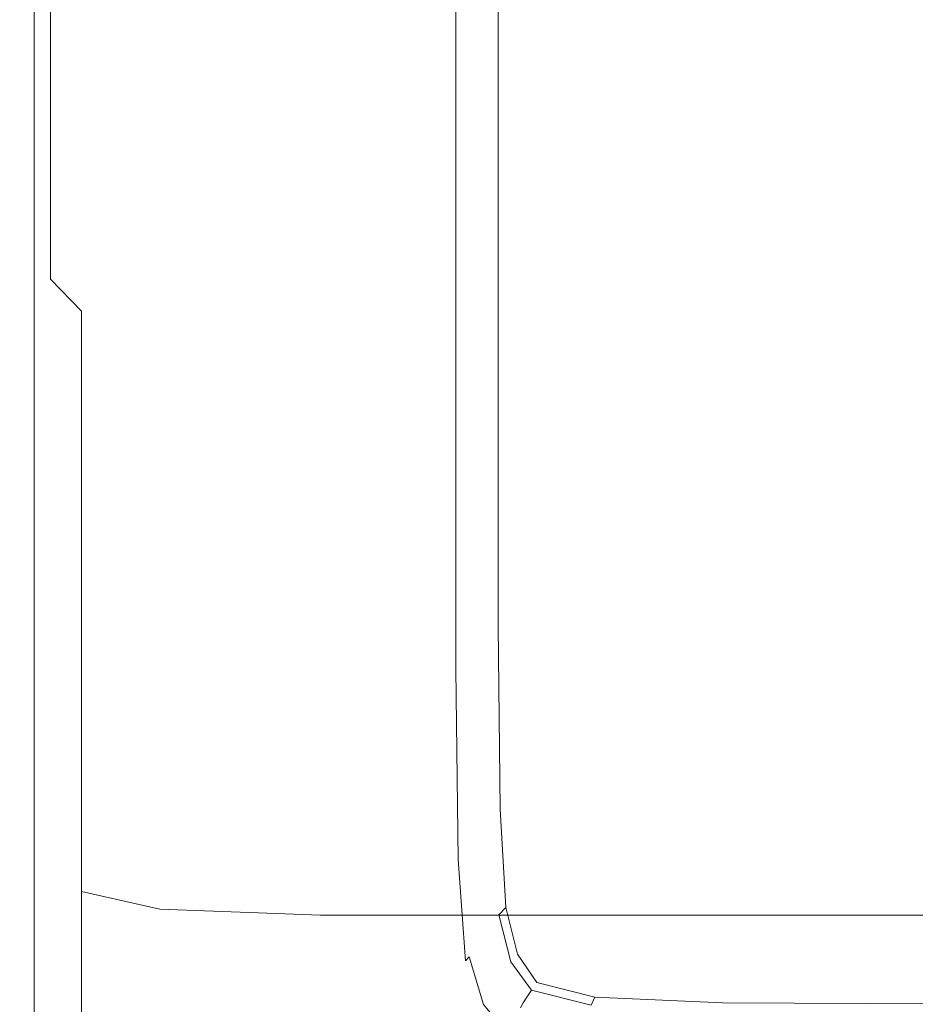
# Model space of a CAD drawing. Extents: x -103 to 100, y -210 to 0.
# Drawn here: x -23 to -16, y -206 to -198 of the extents above; entities that cross this region are included whole.
import ezdxf

# ---------------------------------------------------------------- set-up
doc = ezdxf.new("R2010")
doc.units = 0
doc.header["$LTSCALE"] = 500
doc.header["$MEASUREMENT"] = 0
doc.layers.add('NOVOTERM_CHROM', color=7, linetype='Continuous')
doc.layers.add('NOVOTERM_SITKO', color=7, linetype='Continuous')

msp = doc.modelspace()

# ---------------------------------------------------------------- linework, layer by layer
at = {"layer": 'NOVOTERM_CHROM', "lineweight": 0}
for points, invisible_edges in [([(-23.3144, -193.6717, 1.9485), (-23.3144, -198.3116, 3.2128), (-23.3144, -196.578, 4.8536), (-23.3144, -192.1371, 3.3835)], 15), ([(-23.3144, -194.8651, 0.4373), (-23.3144, -199.6437, 1.4938), (-23.3144, -198.3116, 3.2128), (-23.3144, -193.6717, 1.9485)], 15), ([(-23.2898, -195.3486, 9.6478), (-23.3144, -193.8053, 8.9021), (-23.3144, -197.1512, 7.4649), (-23.2898, -198.8347, 8.138)], 15), ([(-23.3144, -197.1512, 7.4649), (-23.3144, -194.3772, 6.3559), (-23.3144, -196.578, 4.8536), (-23.3144, -199.531, 5.8312)], 15), ([(-23.3144, -194.8651, 0.4373), (-23.3144, -195.7733, -1.0954), (-23.3144, -200.6398, -0.2429), (-23.3144, -199.6437, 1.4938)], 15), ([(-23.2898, -195.3486, 9.6478), (-23.2898, -198.8347, 8.138), (-23.2162, -199.7346, 8.4978), (-23.2162, -196.1737, 10.0464)], 15), ([(-23.3144, -195.7733, -1.0954), (-23.3144, -196.4522, -2.5953), (-23.3144, -201.3653, -1.937), (-23.3144, -200.6398, -0.2429)], 15), ([(-23.2162, -196.1737, 10.0464), (-23.2162, -199.7346, 8.4978), (-23.0688, -200.1581, 8.6671), (-23.0688, -196.562, 10.234)], 11), ([(-23.3144, -196.9577, -4.0079), (-23.3144, -201.8857, -3.5281), (-23.3144, -201.3653, -1.937), (-23.3144, -196.4522, -2.5953)], 15), ([(-23.3144, -201.3971, 4.0535), (-23.3144, -199.531, 5.8312), (-23.3144, -196.578, 4.8536), (-23.3144, -198.3116, 3.2128)], 15), ([(-22.8232, -196.7949, 10.3466), (-23.0688, -196.562, 10.234), (-23.0688, -200.1581, 8.6671), (-22.8232, -200.4123, 8.7687)], 11), ([(-22.201, -196.9114, 10.4029), (-22.8232, -196.7949, 10.3466), (-22.8232, -200.4123, 8.7687), (-22.201, -200.5393, 8.8195)], 15), ([(-22.201, -196.9114, 10.4029), (-22.201, -200.5393, 8.8195), (-20.9239, -200.5817, 8.8364), (-20.9239, -196.9502, 10.4216)], 15), ([(-19.6708, -196.9455, -2.8515), (-19.6708, -200.6069, -2.397), (-19.7028, -200.6317, -2.9952), (-19.7028, -196.9575, -3.4053)], 15), ([(-19.6276, -196.9318, -2.5331), (-19.6276, -200.5784, -2.0576), (-19.6708, -200.6069, -2.397), (-19.6708, -196.9455, -2.8515)], 15), ([(-19.6276, -196.9318, -2.5331), (-19.5746, -196.9169, -2.3762), (-19.5746, -200.5464, -1.8952), (-19.6276, -200.5784, -2.0576)], 15), ([(-19.5746, -196.9169, -2.3762), (-19.5134, -196.9008, -2.3067), (-19.5134, -200.5113, -1.8282), (-19.5746, -200.5464, -1.8952)], 13), ([(-23.3127, -197.3181, -5.278), (-23.3127, -202.2386, -4.9551), (-23.3144, -201.8857, -3.5281), (-23.3144, -196.9577, -4.0079)], 15), ([(-20.9239, -196.9502, 10.4216), (-20.9239, -200.5817, 8.8364), (-18.7135, -200.5817, 8.8364), (-18.7135, -196.9502, 10.4216)], 15), ([(-19.8843, -197.0309, -8.1449), (-19.8491, -197.0216, -8.1145), (-19.8491, -200.7671, -8.1145), (-19.8843, -200.7878, -8.1449)], 15), ([(-19.8175, -197.0132, -8.077), (-19.8175, -200.7485, -8.077), (-19.8491, -200.7671, -8.1145), (-19.8491, -197.0216, -8.1145)], 11), ([(-19.7901, -197.0054, -7.9544), (-19.7901, -200.7313, -7.9467), (-19.8175, -200.7485, -8.077), (-19.8175, -197.0132, -8.077)], 15), ([(-19.7901, -197.0054, -7.9544), (-19.7678, -196.9981, -7.6683), (-19.7678, -200.7154, -7.6378), (-19.7901, -200.7313, -7.9467)], 15), ([(-19.7678, -196.9981, -7.6683), (-19.7513, -196.991, -7.1407), (-19.7513, -200.7002, -7.0645), (-19.7678, -200.7154, -7.6378)], 15), ([(-19.7414, -196.9839, -6.2933), (-19.7414, -200.6853, -6.1409), (-19.7513, -200.7002, -7.0645), (-19.7513, -196.991, -7.1407)], 15), ([(-19.7333, -196.9762, -5.2835), (-19.7333, -200.6697, -5.0398), (-19.7414, -200.6853, -6.1409), (-19.7414, -196.9839, -6.2933)], 15), ([(-19.7333, -196.9762, -5.2835), (-19.722, -196.9675, -4.2684), (-19.722, -200.6522, -3.9336), (-19.7333, -200.6697, -5.0398)], 15), ([(-19.722, -196.9675, -4.2684), (-19.7028, -196.9575, -3.4053), (-19.7028, -200.6317, -2.9952), (-19.722, -200.6522, -3.9336)], 15), ([(-15.2915, -196.9502, 10.4216), (-18.7135, -196.9502, 10.4216), (-18.7135, -200.5817, 8.8364), (-15.2915, -200.5817, 8.8364)], 15), ([(-20.1418, -197.0994, -8.1867), (-20.1418, -200.938, -8.1867), (-20.4526, -201.119, -8.1991), (-20.4526, -197.1822, -8.1991)], 15), ([(-19.9671, -197.0529, -8.1688), (-19.9671, -200.8361, -8.1688), (-20.1418, -200.938, -8.1867), (-20.1418, -197.0994, -8.1867)], 15), ([(-19.9671, -197.0529, -8.1688), (-19.8843, -197.0309, -8.1449), (-19.8843, -200.7878, -8.1449), (-19.9671, -200.8361, -8.1688)], 15), ([(-23.2898, -198.8347, 8.138), (-23.3144, -197.1512, 7.4649), (-23.3144, -199.531, 5.8312), (-23.2898, -201.3231, 6.4245)], 15), ([(-20.9435, -197.313, -8.2066), (-20.4526, -197.1822, -8.1991), (-20.4526, -201.119, -8.1991), (-20.9435, -201.4051, -8.2066)], 15), ([(-23.3127, -197.3181, -5.278), (-23.3077, -197.5617, -6.3503), (-23.3078, -202.4616, -6.1569), (-23.3127, -202.2386, -4.9551)], 15), ([(-21.5246, -197.4673, -8.2091), (-20.9435, -197.313, -8.2066), (-20.9435, -201.4051, -8.2066), (-21.5246, -201.7433, -8.2091)], 15), ([(-21.5246, -197.4673, -8.2091), (-21.5246, -201.7433, -8.2091), (-22.1056, -202.0808, -8.2066), (-22.1056, -197.6207, -8.2066)], 15), ([(-23.3077, -197.5617, -6.3503), (-23.2977, -197.7168, -7.1693), (-23.2978, -202.5921, -7.0727), (-23.3078, -202.4616, -6.1569)], 15), ([(-22.1056, -197.6207, -8.2066), (-22.1056, -202.0808, -8.2066), (-22.5966, -202.3647, -8.1992), (-22.5965, -197.7486, -8.1992)], 15), ([(-23.2811, -197.8117, -7.6799), (-23.2812, -202.6677, -7.6413), (-23.2978, -202.5921, -7.0727), (-23.2977, -197.7168, -7.1693)], 15), ([(-22.9071, -197.8266, -8.1867), (-22.5965, -197.7486, -8.1992), (-22.5966, -202.3647, -8.1992), (-22.9072, -202.5422, -8.1868)], 15), ([(-23.2586, -197.861, -7.9574), (-23.2588, -202.7013, -7.9478), (-23.2812, -202.6677, -7.6413), (-23.2811, -197.8117, -7.6799)], 15), ([(-23.2586, -197.861, -7.9574), (-23.2311, -197.8792, -8.0772), (-23.2313, -202.7062, -8.0773), (-23.2588, -202.7013, -7.9478)], 15), ([(-23.2311, -197.8792, -8.0772), (-23.1994, -197.881, -8.1146), (-23.1996, -202.6952, -8.1146), (-23.2313, -202.7062, -8.0773)], 15), ([(-23.1643, -197.8808, -8.145), (-23.1645, -202.6815, -8.145), (-23.1996, -202.6952, -8.1146), (-23.1994, -197.881, -8.1146)], 11), ([(-23.0816, -197.8667, -8.1689), (-23.0818, -202.6391, -8.1689), (-23.1645, -202.6815, -8.145), (-23.1643, -197.8808, -8.145)], 15), ([(-23.0816, -197.8667, -8.1689), (-22.9071, -197.8266, -8.1867), (-22.9072, -202.5422, -8.1868), (-23.0818, -202.6391, -8.1689)], 15), ([(-23.3144, -202.8214, 2.1963), (-23.3144, -201.3971, 4.0535), (-23.3144, -198.3116, 3.2128), (-23.3144, -199.6437, 1.4938)], 15), ([(-23.2898, -198.8347, 8.138), (-23.2898, -201.3231, 6.4245), (-23.2162, -202.2812, 6.7416), (-23.2162, -199.7346, 8.4978)], 15), ([(-23.2898, -203.2696, 4.5638), (-23.2898, -201.3231, 6.4245), (-23.3144, -199.531, 5.8312), (-23.3144, -201.3971, 4.0535)], 15), ([(-23.3144, -202.8214, 2.1963), (-23.3144, -199.6437, 1.4938), (-23.3144, -200.6398, -0.2429), (-23.3144, -203.8758, 0.3239)], 15), ([(-23.2162, -199.7346, 8.4978), (-23.2162, -202.2812, 6.7416), (-23.0688, -202.732, 6.8909), (-23.0688, -200.1581, 8.6671)], 15), ([(-22.8232, -200.4123, 8.7687), (-23.0688, -200.1581, 8.6671), (-23.0688, -202.732, 6.8909), (-22.8232, -203.0025, 6.9804)], 15), ([(-22.201, -200.5393, 8.8195), (-22.8232, -200.4123, 8.7687), (-22.8232, -203.0025, 6.9804), (-22.201, -203.1378, 7.0252)], 13), ([(-22.201, -200.5393, 8.8195), (-22.201, -203.1378, 7.0252), (-20.9239, -203.1829, 7.0401), (-20.9239, -200.5817, 8.8364)], 15), ([(-19.6276, -203.0033, -1.7413), (-19.6276, -200.5784, -2.0576), (-19.5746, -200.5464, -1.8952), (-19.5746, -202.9601, -1.5753)], 15), ([(-19.5746, -202.9601, -1.5753), (-19.5746, -200.5464, -1.8952), (-19.5134, -200.5113, -1.8282), (-19.5135, -202.9123, -1.51)], 11), ([(-20.9239, -200.5817, 8.8364), (-20.9239, -203.1829, 7.0401), (-18.7135, -203.1829, 7.0401), (-18.7135, -200.5817, 8.8364)], 15), ([(-19.6708, -203.0417, -2.0948), (-19.7028, -203.0749, -2.7225), (-19.7028, -200.6317, -2.9952), (-19.6708, -200.6069, -2.397)], 15), ([(-19.6276, -203.0033, -1.7413), (-19.6708, -203.0417, -2.0948), (-19.6708, -200.6069, -2.397), (-19.6276, -200.5784, -2.0576)], 15), ([(-15.2915, -200.5817, 8.8364), (-18.7135, -200.5817, 8.8364), (-18.7135, -203.1829, 7.0401), (-15.2915, -203.1829, 7.0401)], 15), ([(-23.3144, -203.8758, 0.3239), (-23.3144, -200.6398, -0.2429), (-23.3144, -201.3653, -1.937), (-23.3144, -204.6323, -1.4993)], 15), ([(-19.7678, -203.1873, -7.6176), (-19.7678, -200.7154, -7.6378), (-19.7513, -200.7002, -7.0645), (-19.7513, -203.1667, -7.0138)], 15), ([(-19.7414, -203.1467, -6.0396), (-19.7513, -203.1667, -7.0138), (-19.7513, -200.7002, -7.0645), (-19.7414, -200.6853, -6.1409)], 15), ([(-19.7333, -203.1258, -4.8777), (-19.7414, -203.1467, -6.0396), (-19.7414, -200.6853, -6.1409), (-19.7333, -200.6697, -5.0398)], 15), ([(-19.7333, -203.1258, -4.8777), (-19.7333, -200.6697, -5.0398), (-19.722, -200.6522, -3.9336), (-19.722, -203.1024, -3.711)], 15), ([(-19.722, -203.1024, -3.711), (-19.722, -200.6522, -3.9336), (-19.7028, -200.6317, -2.9952), (-19.7028, -203.0749, -2.7225)], 15), ([(-19.8843, -203.2859, -8.1449), (-19.8843, -200.7878, -8.1449), (-19.8491, -200.7671, -8.1145), (-19.8491, -203.2578, -8.1145)], 11), ([(-19.8175, -203.2323, -8.077), (-19.8491, -203.2578, -8.1145), (-19.8491, -200.7671, -8.1145), (-19.8175, -200.7485, -8.077)], 15), ([(-19.7901, -203.209, -7.9417), (-19.8175, -203.2323, -8.077), (-19.8175, -200.7485, -8.077), (-19.7901, -200.7313, -7.9467)], 15), ([(-19.7901, -203.209, -7.9417), (-19.7901, -200.7313, -7.9467), (-19.7678, -200.7154, -7.6378), (-19.7678, -203.1873, -7.6176)], 15), ([(-19.9671, -203.3518, -8.1688), (-20.1418, -203.4905, -8.1867), (-20.1418, -200.938, -8.1867), (-19.9671, -200.8361, -8.1688)], 15), ([(-19.9671, -203.3518, -8.1688), (-19.9671, -200.8361, -8.1688), (-19.8843, -200.7878, -8.1449), (-19.8843, -203.2859, -8.1449)], 15), ([(-20.1418, -203.4905, -8.1867), (-20.4526, -203.7369, -8.1991), (-20.4526, -201.119, -8.1991), (-20.1418, -200.938, -8.1867)], 15), ([(-20.9435, -204.1263, -8.2066), (-20.9435, -201.4051, -8.2066), (-20.4526, -201.119, -8.1991), (-20.4526, -203.7369, -8.1991)], 15), ([(-23.2898, -203.2696, 4.5638), (-23.2162, -204.2706, 4.8365), (-23.2162, -202.2812, 6.7416), (-23.2898, -201.3231, 6.4245)], 15), ([(-23.3144, -205.1627, -3.209), (-23.3144, -204.6323, -1.4993), (-23.3144, -201.3653, -1.937), (-23.3144, -201.8857, -3.5281)], 15), ([(-23.2898, -204.7499, 2.6227), (-23.2898, -203.2696, 4.5638), (-23.3144, -201.3971, 4.0535), (-23.3144, -202.8214, 2.1963)], 15), ([(-21.5246, -204.5868, -8.2091), (-21.5246, -201.7433, -8.2091), (-20.9435, -201.4051, -8.2066), (-20.9435, -204.1263, -8.2066)], 15), ([(-21.5246, -204.5868, -8.2091), (-22.1057, -205.0467, -8.2066), (-22.1056, -202.0808, -8.2066), (-21.5246, -201.7433, -8.2091)], 15), ([(-23.3127, -205.5107, -4.7403), (-23.3144, -205.1627, -3.209), (-23.3144, -201.8857, -3.5281), (-23.3127, -202.2386, -4.9551)], 15), ([(-22.1057, -205.0467, -8.2066), (-22.5966, -205.4343, -8.1992), (-22.5966, -202.3647, -8.1992), (-22.1056, -202.0808, -8.2066)], 15), ([(-23.3127, -205.5107, -4.7403), (-23.3127, -202.2386, -4.9551), (-23.3078, -202.4616, -6.1569), (-23.3078, -205.7199, -6.0284)], 15), ([(-23.2162, -204.2706, 4.8365), (-23.0688, -204.7417, 4.9649), (-23.0688, -202.732, 6.8909), (-23.2162, -202.2812, 6.7416)], 15), ([(-22.9073, -205.6779, -8.1868), (-22.9072, -202.5422, -8.1868), (-22.5966, -202.3647, -8.1992), (-22.5966, -205.4343, -8.1992)], 15), ([(-23.3078, -205.7199, -6.0284), (-23.3078, -202.4616, -6.1569), (-23.2978, -202.5921, -7.0727), (-23.2979, -205.8341, -7.0085)], 15), ([(-23.0819, -205.8127, -8.1689), (-23.0818, -202.6391, -8.1689), (-22.9072, -202.5422, -8.1868), (-22.9073, -205.6779, -8.1868)], 15), ([(-23.2813, -205.8968, -7.6157), (-23.2979, -205.8341, -7.0085), (-23.2978, -202.5921, -7.0727), (-23.2812, -202.6677, -7.6413)], 15), ([(-23.0819, -205.8127, -8.1689), (-23.1647, -205.8739, -8.145), (-23.1645, -202.6815, -8.145), (-23.0818, -202.6391, -8.1689)], 15), ([(-23.2589, -205.9201, -7.9414), (-23.2813, -205.8968, -7.6157), (-23.2812, -202.6677, -7.6413), (-23.2588, -202.7013, -7.9478)], 15), ([(-23.2589, -205.9201, -7.9414), (-23.2588, -202.7013, -7.9478), (-23.2313, -202.7062, -8.0773), (-23.2315, -205.916, -8.0773)], 15), ([(-23.2315, -205.916, -8.0773), (-23.2313, -202.7062, -8.0773), (-23.1996, -202.6952, -8.1146), (-23.1998, -205.8966, -8.1147)], 11), ([(-23.1647, -205.8739, -8.145), (-23.1998, -205.8966, -8.1147), (-23.1996, -202.6952, -8.1146), (-23.1645, -202.6815, -8.145)], 15), ([(-22.8232, -205.0243, 5.0419), (-22.8232, -203.0025, 6.9804), (-23.0688, -202.732, 6.8909), (-23.0688, -204.7417, 4.9649)], 15), ([(-23.2898, -204.7499, 2.6227), (-23.3144, -202.8214, 2.1963), (-23.3144, -203.8758, 0.3239), (-23.2898, -205.8397, 0.6679)], 15), ([(-19.6105, -204.4754, -1.5493), (-19.6276, -203.0033, -1.7413), (-19.5746, -202.9601, -1.5753), (-19.5583, -204.4254, -1.3811)], 15), ([(-19.5583, -204.4254, -1.3811), (-19.5746, -202.9601, -1.5753), (-19.5135, -202.9123, -1.51), (-19.4981, -204.37, -1.3168)], 11), ([(-22.201, -205.1656, 5.0804), (-22.201, -203.1378, 7.0252), (-22.8232, -203.0025, 6.9804), (-22.8232, -205.0243, 5.0419)], 11), ([(-19.653, -204.5196, -1.9113), (-19.6845, -204.5577, -2.5569), (-19.7028, -203.0749, -2.7225), (-19.6708, -203.0417, -2.0948)], 15), ([(-19.6105, -204.4754, -1.5493), (-19.653, -204.5196, -1.9113), (-19.6708, -203.0417, -2.0948), (-19.6276, -203.0033, -1.7413)], 15), ([(-19.7145, -204.6163, -4.7794), (-19.7226, -204.6405, -5.9781), (-19.7414, -203.1467, -6.0396), (-19.7333, -203.1258, -4.8777)], 15), ([(-19.7145, -204.6163, -4.7794), (-19.7333, -203.1258, -4.8777), (-19.722, -203.1024, -3.711), (-19.7034, -204.5894, -3.576)], 15), ([(-19.7034, -204.5894, -3.576), (-19.722, -203.1024, -3.711), (-19.7028, -203.0749, -2.7225), (-19.6845, -204.5577, -2.5569)], 15), ([(-22.201, -205.1656, 5.0804), (-20.9239, -205.2127, 5.0933), (-20.9239, -203.1829, 7.0401), (-22.201, -203.1378, 7.0252)], 15), ([(-20.9239, -205.2127, 5.0933), (-18.7135, -205.2127, 5.0933), (-18.7135, -203.1829, 7.0401), (-20.9239, -203.1829, 7.0401)], 15), ([(-19.7714, -204.7124, -7.9386), (-19.7901, -203.209, -7.9417), (-19.7678, -203.1873, -7.6176), (-19.7491, -204.6872, -7.6053)], 15), ([(-19.7491, -204.6872, -7.6053), (-19.7678, -203.1873, -7.6176), (-19.7513, -203.1667, -7.0138), (-19.7325, -204.6635, -6.9831)], 15), ([(-19.7226, -204.6405, -5.9781), (-19.7325, -204.6635, -6.9831), (-19.7513, -203.1667, -7.0138), (-19.7414, -203.1467, -6.0396)], 15), ([(-15.2915, -205.2127, 5.0933), (-15.2915, -203.1829, 7.0401), (-18.7135, -203.1829, 7.0401), (-18.7135, -205.2127, 5.0933)], 15), ([(-23.2898, -204.7499, 2.6227), (-23.2162, -205.7808, 2.8506), (-23.2162, -204.2706, 4.8365), (-23.2898, -203.2696, 4.5638)], 15), ([(-19.8655, -204.8017, -8.1449), (-19.8843, -203.2859, -8.1449), (-19.8491, -203.2578, -8.1145), (-19.8304, -204.769, -8.1145)], 11), ([(-19.7988, -204.7394, -8.077), (-19.8304, -204.769, -8.1145), (-19.8491, -203.2578, -8.1145), (-19.8175, -203.2323, -8.077)], 15), ([(-19.7714, -204.7124, -7.9386), (-19.7988, -204.7394, -8.077), (-19.8175, -203.2323, -8.077), (-19.7901, -203.209, -7.9417)], 15), ([(-19.9481, -204.8783, -8.1688), (-20.1225, -205.0394, -8.1867), (-20.1418, -203.4905, -8.1867), (-19.9671, -203.3518, -8.1688)], 15), ([(-19.9481, -204.8783, -8.1688), (-19.9671, -203.3518, -8.1688), (-19.8843, -203.2859, -8.1449), (-19.8655, -204.8017, -8.1449)], 15), ([(-20.1225, -205.0394, -8.1867), (-20.4327, -205.3256, -8.1991), (-20.4526, -203.7369, -8.1991), (-20.1418, -203.4905, -8.1867)], 15), ([(-20.9228, -205.7776, -8.2066), (-20.9435, -204.1263, -8.2066), (-20.4526, -203.7369, -8.1991), (-20.4327, -205.3256, -8.1991)], 15), ([(-23.2898, -205.8397, 0.6679), (-23.3144, -203.8758, 0.3239), (-23.3144, -204.6323, -1.4993), (-23.2898, -206.6149, -1.2337)], 15), ([(-21.5029, -206.3124, -8.2091), (-21.5246, -204.5868, -8.2091), (-20.9435, -204.1263, -8.2066), (-20.9228, -205.7776, -8.2066)], 15), ([(-23.2162, -205.7808, 2.8506), (-23.0688, -206.2659, 2.9578), (-23.0688, -204.7417, 4.9649), (-23.2162, -204.2706, 4.8365)], 15), ([(-19.5583, -204.4254, -1.3811), (-19.4981, -204.37, -1.3168), (-19.452, -205.1509, -1.2134), (-19.5094, -205.2102, -1.2771)], 9), ([(-19.6105, -204.4754, -1.5493), (-19.5583, -204.4254, -1.3811), (-19.5094, -205.2102, -1.2771), (-19.559, -205.2635, -1.4466)], 15), ([(-19.653, -204.5196, -1.9113), (-19.5996, -205.3104, -1.8132), (-19.6296, -205.3508, -2.4684), (-19.6845, -204.5577, -2.5569)], 15), ([(-19.6105, -204.4754, -1.5493), (-19.559, -205.2635, -1.4466), (-19.5996, -205.3104, -1.8132), (-19.653, -204.5196, -1.9113)], 15), ([(-21.5029, -206.3124, -8.2091), (-22.083, -206.8466, -8.2066), (-22.1057, -205.0467, -8.2066), (-21.5246, -204.5868, -8.2091)], 15), ([(-19.7145, -204.6163, -4.7794), (-19.7034, -204.5894, -3.576), (-19.6476, -205.3845, -3.5037), (-19.6582, -205.4132, -4.7268)], 15), ([(-19.7034, -204.5894, -3.576), (-19.6845, -204.5577, -2.5569), (-19.6296, -205.3508, -2.4684), (-19.6476, -205.3845, -3.5037)], 15), ([(-23.2898, -207.1514, -3.0153), (-23.2898, -206.6149, -1.2337), (-23.3144, -204.6323, -1.4993), (-23.3144, -205.1627, -3.209)], 15), ([(-19.7714, -204.7124, -7.9386), (-19.7491, -204.6872, -7.6053), (-19.6928, -205.4888, -7.5987), (-19.7152, -205.5155, -7.937)], 15), ([(-19.7491, -204.6872, -7.6053), (-19.7325, -204.6635, -6.9831), (-19.6762, -205.4635, -6.9667), (-19.6928, -205.4888, -7.5987)], 15), ([(-19.7226, -204.6405, -5.9781), (-19.6662, -205.4389, -5.9452), (-19.6762, -205.4635, -6.9667), (-19.7325, -204.6635, -6.9831)], 15), ([(-19.7145, -204.6163, -4.7794), (-19.6582, -205.4132, -4.7268), (-19.6662, -205.4389, -5.9452), (-19.7226, -204.6405, -5.9781)], 15), ([(-23.2898, -204.7499, 2.6227), (-23.2898, -205.8397, 0.6679), (-23.2162, -206.8896, 0.8518), (-23.2162, -205.7808, 2.8506)], 15), ([(-22.8232, -206.557, 3.0222), (-22.8232, -205.0243, 5.0419), (-23.0688, -204.7417, 4.9649), (-23.0688, -206.2659, 2.9578)], 15), ([(-19.8655, -204.8017, -8.1449), (-19.8304, -204.769, -8.1145), (-19.7742, -205.5761, -8.1145), (-19.809, -205.6114, -8.1449)], 13), ([(-19.7988, -204.7394, -8.077), (-19.7426, -205.5444, -8.077), (-19.7742, -205.5761, -8.1145), (-19.8304, -204.769, -8.1145)], 13), ([(-19.7714, -204.7124, -7.9386), (-19.7152, -205.5155, -7.937), (-19.7426, -205.5444, -8.077), (-19.7988, -204.7394, -8.077)], 15), ([(-19.9481, -204.8783, -8.1688), (-19.8655, -204.8017, -8.1449), (-19.809, -205.6114, -8.1449), (-19.8911, -205.6938, -8.1688)], 15), ([(-19.9481, -204.8783, -8.1688), (-19.8911, -205.6938, -8.1688), (-20.0644, -205.867, -8.1867), (-20.1225, -205.0394, -8.1867)], 15), ([(-22.201, -206.7025, 3.0544), (-22.201, -205.1656, 5.0804), (-22.8232, -205.0243, 5.0419), (-22.8232, -206.557, 3.0222)], 9), ([(-22.083, -206.8466, -8.2066), (-22.5732, -207.2972, -8.1992), (-22.5966, -205.4343, -8.1992), (-22.1057, -205.0467, -8.2066)], 15), ([(-20.1225, -205.0394, -8.1867), (-20.0644, -205.867, -8.1867), (-20.3729, -206.1747, -8.1991), (-20.4327, -205.3256, -8.1991)], 15), ([(-23.2882, -207.4964, -4.61), (-23.2898, -207.1514, -3.0153), (-23.3144, -205.1627, -3.209), (-23.3127, -205.5107, -4.7403)], 15), ([(-19.5094, -205.2102, -1.2771), (-19.452, -205.1509, -1.2134), (-19.3599, -205.5213, -1.1643), (-19.4115, -205.5822, -1.2278)], 13), ([(-22.201, -206.7025, 3.0544), (-20.9239, -206.751, 3.0651), (-20.9239, -205.2127, 5.0933), (-22.201, -205.1656, 5.0804)], 11), ([(-20.9239, -206.751, 3.0651), (-18.7135, -206.751, 3.0651), (-18.7135, -205.2127, 5.0933), (-20.9239, -205.2127, 5.0933)], 11), ([(-19.559, -205.2635, -1.4466), (-19.5094, -205.2102, -1.2771), (-19.4115, -205.5822, -1.2278), (-19.4562, -205.6364, -1.3979)], 13), ([(-15.2915, -206.751, 3.0651), (-15.2915, -205.2127, 5.0933), (-18.7135, -205.2127, 5.0933), (-18.7135, -206.751, 3.0651)], 13), ([(-19.5996, -205.3104, -1.8132), (-19.4927, -205.6839, -1.7668), (-19.5197, -205.7248, -2.4266), (-19.6296, -205.3508, -2.4684)], 15), ([(-19.559, -205.2635, -1.4466), (-19.4562, -205.6364, -1.3979), (-19.4927, -205.6839, -1.7668), (-19.5996, -205.3104, -1.8132)], 15), ([(-20.9228, -205.7776, -8.2066), (-20.4327, -205.3256, -8.1991), (-20.3729, -206.1747, -8.1991), (-20.8606, -206.6604, -8.2066)], 15), ([(-19.6582, -205.4132, -4.7268), (-19.6476, -205.3845, -3.5037), (-19.5358, -205.7589, -3.4697), (-19.5456, -205.7882, -4.702)], 15), ([(-19.6476, -205.3845, -3.5037), (-19.6296, -205.3508, -2.4684), (-19.5197, -205.7248, -2.4266), (-19.5358, -205.7589, -3.4697)], 15), ([(-22.8833, -207.5811, -8.1868), (-22.9073, -205.6779, -8.1868), (-22.5966, -205.4343, -8.1992), (-22.5732, -207.2972, -8.1992)], 15), ([(-19.6928, -205.4888, -7.5987), (-19.6762, -205.4635, -6.9667), (-19.5635, -205.8396, -6.9589), (-19.5803, -205.8653, -7.5956)], 15), ([(-19.6662, -205.4389, -5.9452), (-19.5534, -205.8145, -5.9298), (-19.5635, -205.8396, -6.9589), (-19.6762, -205.4635, -6.9667)], 15), ([(-19.6582, -205.4132, -4.7268), (-19.5456, -205.7882, -4.702), (-19.5534, -205.8145, -5.9298), (-19.6662, -205.4389, -5.9452)], 15), ([(-23.2882, -207.4964, -4.61), (-23.3127, -205.5107, -4.7403), (-23.3078, -205.7199, -6.0284), (-23.2832, -207.6973, -5.9504)], 15), ([(-19.7426, -205.5444, -8.077), (-19.6304, -205.9219, -8.077), (-19.6617, -205.9545, -8.1145), (-19.7742, -205.5761, -8.1145)], 15), ([(-19.7152, -205.5155, -7.937), (-19.6029, -205.8925, -7.9362), (-19.6304, -205.9219, -8.077), (-19.7426, -205.5444, -8.077)], 11), ([(-19.7152, -205.5155, -7.937), (-19.6928, -205.4888, -7.5987), (-19.5803, -205.8653, -7.5956), (-19.6029, -205.8925, -7.9362)], 15), ([(-19.2483, -205.8092, -1.1977), (-19.4115, -205.5822, -1.2278), (-19.3599, -205.5213, -1.1643), (-19.2063, -205.7477, -1.1343)], 11), ([(-19.8911, -205.6938, -8.1688), (-19.809, -205.6114, -8.1449), (-19.6961, -205.9911, -8.1449), (-19.7771, -206.0766, -8.1688)], 15), ([(-19.809, -205.6114, -8.1449), (-19.7742, -205.5761, -8.1145), (-19.6617, -205.9545, -8.1145), (-19.6961, -205.9911, -8.1449)], 15), ([(-19.2847, -205.8631, -1.3683), (-19.4562, -205.6364, -1.3979), (-19.4115, -205.5822, -1.2278), (-19.2483, -205.8092, -1.1977)], 11), ([(-23.0576, -207.7389, -8.1689), (-23.0819, -205.8127, -8.1689), (-22.9073, -205.6779, -8.1868), (-22.8833, -207.5811, -8.1868)], 15), ([(-19.8911, -205.6938, -8.1688), (-19.7771, -206.0766, -8.1688), (-19.9483, -206.2559, -8.1867), (-20.0644, -205.867, -8.1867)], 15), ([(-19.3145, -205.9099, -1.7387), (-19.3365, -205.95, -2.4015), (-19.5197, -205.7248, -2.4266), (-19.4927, -205.6839, -1.7668)], 15), ([(-19.2847, -205.8631, -1.3683), (-19.3145, -205.9099, -1.7387), (-19.4927, -205.6839, -1.7668), (-19.4562, -205.6364, -1.3979)], 15), ([(-23.2832, -207.6973, -5.9504), (-23.3078, -205.7199, -6.0284), (-23.2979, -205.8341, -7.0085), (-23.2733, -207.8016, -6.9695)], 15), ([(-23.2162, -205.7808, 2.8506), (-23.2162, -206.8896, 0.8518), (-23.0688, -207.3836, 0.9384), (-23.0688, -206.2659, 2.9578)], 15), ([(-21.5029, -206.3124, -8.2091), (-20.9228, -205.7776, -8.2066), (-20.8606, -206.6604, -8.2066), (-21.4379, -207.2349, -8.2091)], 15), ([(-19.358, -206.0133, -4.6872), (-19.3653, -206.0397, -5.9205), (-19.5534, -205.8145, -5.9298), (-19.5456, -205.7882, -4.702)], 15), ([(-19.358, -206.0133, -4.6872), (-19.5456, -205.7882, -4.702), (-19.5358, -205.7589, -3.4697), (-19.3497, -205.984, -3.4492)], 15), ([(-19.3497, -205.984, -3.4492), (-19.5358, -205.7589, -3.4697), (-19.5197, -205.7248, -2.4266), (-19.3365, -205.95, -2.4015)], 15), ([(-18.7753, -205.9269, -1.1821), (-19.2483, -205.8092, -1.1977), (-19.2063, -205.7477, -1.1343), (-18.7447, -205.8655, -1.1186)], 3), ([(-23.2567, -207.8566, -7.6001), (-23.2733, -207.8016, -6.9695), (-23.2979, -205.8341, -7.0085), (-23.2813, -205.8968, -7.6157)], 15), ([(-23.2898, -205.8397, 0.6679), (-23.2898, -206.6149, -1.2337), (-23.2162, -207.6749, -1.0916), (-23.2162, -206.8896, 0.8518)], 15), ([(-23.0576, -207.7389, -8.1689), (-23.1403, -207.8116, -8.145), (-23.1647, -205.8739, -8.145), (-23.0819, -205.8127, -8.1689)], 15), ([(-20.0644, -205.867, -8.1867), (-19.9483, -206.2559, -8.1867), (-20.2535, -206.5739, -8.1991), (-20.3729, -206.1747, -8.1991)], 15), ([(-19.4157, -206.1172, -7.9357), (-19.6029, -205.8925, -7.9362), (-19.5803, -205.8653, -7.5956), (-19.3928, -206.0903, -7.5938)], 15), ([(-19.3928, -206.0903, -7.5938), (-19.5803, -205.8653, -7.5956), (-19.5635, -205.8396, -6.9589), (-19.3756, -206.0648, -6.9543)], 15), ([(-19.3653, -206.0397, -5.9205), (-19.3756, -206.0648, -6.9543), (-19.5635, -205.8396, -6.9589), (-19.5534, -205.8145, -5.9298)], 15), ([(-18.8017, -205.9797, -1.3531), (-18.8234, -206.025, -1.7244), (-19.3145, -205.9099, -1.7387), (-19.2847, -205.8631, -1.3683)], 11), ([(-18.8017, -205.9797, -1.3531), (-19.2847, -205.8631, -1.3683), (-19.2483, -205.8092, -1.1977), (-18.7753, -205.9269, -1.1821)], 9), ([(-18.7753, -205.9269, -1.1821), (-18.7447, -205.8655, -1.1186), (-17.7285, -205.91, -1.1128), (-17.7476, -205.9708, -1.1763)], 13), ([(-23.2344, -207.8736, -7.9376), (-23.2567, -207.8566, -7.6001), (-23.2813, -205.8968, -7.6157), (-23.2589, -205.9201, -7.9414)], 15), ([(-23.2344, -207.8736, -7.9376), (-23.2589, -205.9201, -7.9414), (-23.2315, -205.916, -8.0773), (-23.207, -207.8642, -8.0773)], 15), ([(-23.207, -207.8642, -8.0773), (-23.2315, -205.916, -8.0773), (-23.1998, -205.8966, -8.1147), (-23.1753, -207.8397, -8.1147)], 11), ([(-23.1403, -207.8116, -8.145), (-23.1753, -207.8397, -8.1147), (-23.1998, -205.8966, -8.1147), (-23.1647, -205.8739, -8.145)], 15), ([(-19.4157, -206.1172, -7.9357), (-19.4433, -206.1466, -8.077), (-19.6304, -205.9219, -8.077), (-19.6029, -205.8925, -7.9362)], 13), ([(-18.8234, -206.025, -1.7244), (-18.8394, -206.0637, -2.3887), (-19.3365, -205.95, -2.4015), (-19.3145, -205.9099, -1.7387)], 11), ([(-17.7476, -205.9708, -1.1763), (-17.7285, -205.91, -1.1128), (-15.9113, -205.9165, -1.1119), (-15.9208, -205.9767, -1.1755)], 13)]:
    msp.add_3dface(points, dxfattribs=dict(at, invisible_edges=invisible_edges))
at = {"layer": 'NOVOTERM_SITKO', "lineweight": 0}
for points, invisible_edges in [([(-13.6158, -195.224, -2.3477), (-16.4143, -199.0047, -1.8559), (-17.0551, -197.5041, -2.059), (-16.4143, -194.0753, -2.5091)], 15), ([(-13.6158, -195.224, -2.3477), (-15.6572, -200.2073, -1.6965), (-16.9548, -201.1338, -1.578), (-16.4143, -199.0047, -1.8559)], 15), ([(-19.2563, -196.8023, -2.2167), (-18.8305, -196.5921, -2.2131), (-18.9291, -199.6723, -1.8068), (-19.281, -200.2535, -1.7598)], 15), ([(-18.8305, -196.5921, -2.2131), (-18.1146, -196.6828, -2.1804), (-18.4353, -198.9215, -1.8905), (-18.9291, -199.6723, -1.8068)], 15), ([(-17.0551, -197.5041, -2.059), (-18.1146, -200.1846, -1.7163), (-18.4353, -198.9215, -1.8905), (-18.1146, -196.6828, -2.1804)], 15), ([(-19.2563, -196.8023, -2.2167), (-19.281, -200.2535, -1.7598), (-19.4456, -200.4734, -1.775), (-19.4456, -196.8839, -2.2507)], 15), ([(-19.4456, -196.8839, -2.2507), (-19.4456, -200.4734, -1.775), (-19.5134, -200.5113, -1.8282), (-19.5134, -196.9008, -2.3067)], 11), ([(-16.4143, -199.0047, -1.8559), (-17.8199, -201.5655, -1.5299), (-18.1146, -200.1846, -1.7163), (-17.0551, -197.5041, -2.059)], 15), ([(-18.8305, -201.7694, -1.527), (-18.9291, -199.6723, -1.8068), (-18.4353, -198.9215, -1.8905), (-18.1146, -200.1846, -1.7163)], 15), ([(-16.4143, -199.0047, -1.8559), (-16.9548, -201.1338, -1.578), (-18.0444, -202.8759, -1.3597), (-17.8199, -201.5655, -1.5299)], 15), ([(-19.2563, -202.5606, -1.4536), (-19.281, -200.2535, -1.7598), (-18.9291, -199.6723, -1.8068), (-18.8305, -201.7694, -1.527)], 15), ([(-18.7176, -203.1501, -1.3422), (-18.8305, -201.7694, -1.527), (-18.1146, -200.1846, -1.7163), (-17.8199, -201.5655, -1.5299)], 15), ([(-15.6572, -200.2073, -1.6965), (-17.14, -202.8633, -1.3579), (-17.9313, -203.2196, -1.3141), (-16.9548, -201.1338, -1.578)], 15), ([(-15.6572, -200.2073, -1.6965), (-14.3043, -201.4492, -1.5362), (-16.0305, -203.4408, -1.2848), (-17.14, -202.8633, -1.3579)], 15), ([(-19.2563, -202.5606, -1.4536), (-19.4457, -202.8604, -1.4587), (-19.4456, -200.4734, -1.775), (-19.281, -200.2535, -1.7598)], 15), ([(-19.4457, -202.8604, -1.4587), (-19.5135, -202.9123, -1.51), (-19.5134, -200.5113, -1.8282), (-19.4456, -200.4734, -1.775)], 13), ([(-16.9548, -201.1338, -1.578), (-17.9313, -203.2196, -1.3141), (-18.3083, -203.6469, -1.2643), (-18.0444, -202.8759, -1.3597)], 15), ([(-18.7176, -203.1501, -1.3422), (-17.8199, -201.5655, -1.5299), (-18.0444, -202.8759, -1.3597), (-18.7733, -204.081, -1.2207)], 15), ([(-19.2179, -203.9882, -1.264), (-19.2563, -202.5606, -1.4536), (-18.8305, -201.7694, -1.527), (-18.7176, -203.1501, -1.3422)], 15), ([(-19.2179, -203.9882, -1.264), (-19.4314, -204.3095, -1.2667), (-19.4457, -202.8604, -1.4587), (-19.2563, -202.5606, -1.4536)], 15), ([(-19.4314, -204.3095, -1.2667), (-19.4981, -204.37, -1.3168), (-19.5135, -202.9123, -1.51), (-19.4457, -202.8604, -1.4587)], 13), ([(-18.7733, -204.081, -1.2207), (-18.0444, -202.8759, -1.3597), (-18.3083, -203.6469, -1.2643), (-18.7996, -204.5614, -1.1589)], 15), ([(-18.0507, -204.5368, -1.1584), (-18.5984, -204.5908, -1.1531), (-17.9313, -203.2196, -1.3141), (-17.14, -202.8633, -1.3579)], 15), ([(-18.0507, -204.5368, -1.1584), (-17.14, -202.8633, -1.3579), (-16.0305, -203.4408, -1.2848), (-17.0375, -204.7671, -1.1297)], 15), ([(-19.2179, -203.9882, -1.264), (-18.7176, -203.1501, -1.3422), (-18.7733, -204.081, -1.2207), (-19.2013, -204.8004, -1.1568)], 15), ([(-18.5984, -204.5908, -1.1531), (-18.7996, -204.5614, -1.1589), (-18.3083, -203.6469, -1.2643), (-17.9313, -203.2196, -1.3141)], 15), ([(-17.0375, -204.7671, -1.1297), (-16.0305, -203.4408, -1.2848), (-14.9482, -204.0406, -1.2121), (-15.4004, -204.9546, -1.1068)], 15), ([(-19.2179, -203.9882, -1.264), (-19.2013, -204.8004, -1.1568), (-19.3885, -205.0857, -1.1638), (-19.4314, -204.3095, -1.2667)], 15), ([(-19.2013, -204.8004, -1.1568), (-18.7733, -204.081, -1.2207), (-18.7996, -204.5614, -1.1589), (-19.1469, -205.1951, -1.105)], 15), ([(-19.4314, -204.3095, -1.2667), (-19.3885, -205.0857, -1.1638), (-19.452, -205.1509, -1.2134), (-19.4981, -204.37, -1.3168)], 11), ([(-18.528, -205.4423, -1.0713), (-18.9949, -205.3696, -1.0814), (-18.5984, -204.5908, -1.1531), (-18.0507, -204.5368, -1.1584)], 15), ([(-18.528, -205.4423, -1.0713), (-18.0507, -204.5368, -1.1584), (-17.0375, -204.7671, -1.1297), (-17.5288, -205.5317, -1.0599)], 15), ([(-18.9949, -205.3696, -1.0814), (-19.1469, -205.1951, -1.105), (-18.7996, -204.5614, -1.1589), (-18.5984, -204.5908, -1.1531)], 15), ([(-17.5288, -205.5317, -1.0599), (-17.0375, -204.7671, -1.1297), (-15.4004, -204.9546, -1.1068), (-15.7701, -205.5824, -1.0536)], 15), ([(-19.2013, -204.8004, -1.1568), (-19.1469, -205.1951, -1.105), (-19.3027, -205.4536, -1.115), (-19.3885, -205.0857, -1.1638)], 15), ([(-19.3885, -205.0857, -1.1638), (-19.3027, -205.4536, -1.115), (-19.3599, -205.5213, -1.1643), (-19.452, -205.1509, -1.2134)], 11), ([(-18.9949, -205.3696, -1.0814), (-19.1597, -205.6782, -1.0853), (-19.3027, -205.4536, -1.115), (-19.1469, -205.1951, -1.105)], 15), ([(-18.528, -205.4423, -1.0713), (-18.7108, -205.7946, -1.0699), (-19.1597, -205.6782, -1.0853), (-18.9949, -205.3696, -1.0814)], 15), ([(-19.1597, -205.6782, -1.0853), (-19.2063, -205.7477, -1.1343), (-19.3599, -205.5213, -1.1643), (-19.3027, -205.4536, -1.115)], 13), ([(-18.528, -205.4423, -1.0713), (-17.5288, -205.5317, -1.0599), (-17.7073, -205.8381, -1.0641), (-18.7108, -205.7946, -1.0699)], 15), ([(-17.5288, -205.5317, -1.0599), (-15.7701, -205.5824, -1.0536), (-15.9007, -205.844, -1.0633), (-17.7073, -205.8381, -1.0641)], 15), ([(-18.7108, -205.7946, -1.0699), (-18.7447, -205.8655, -1.1186), (-19.2063, -205.7477, -1.1343), (-19.1597, -205.6782, -1.0853)], 13), ([(-18.7108, -205.7946, -1.0699), (-17.7073, -205.8381, -1.0641), (-17.7285, -205.91, -1.1128), (-18.7447, -205.8655, -1.1186)], 11), ([(-17.7073, -205.8381, -1.0641), (-15.9007, -205.844, -1.0633), (-15.9113, -205.9165, -1.1119), (-17.7285, -205.91, -1.1128)], 11)]:
    msp.add_3dface(points, dxfattribs=dict(at, invisible_edges=invisible_edges))

doc.saveas('drawing.dxf')
